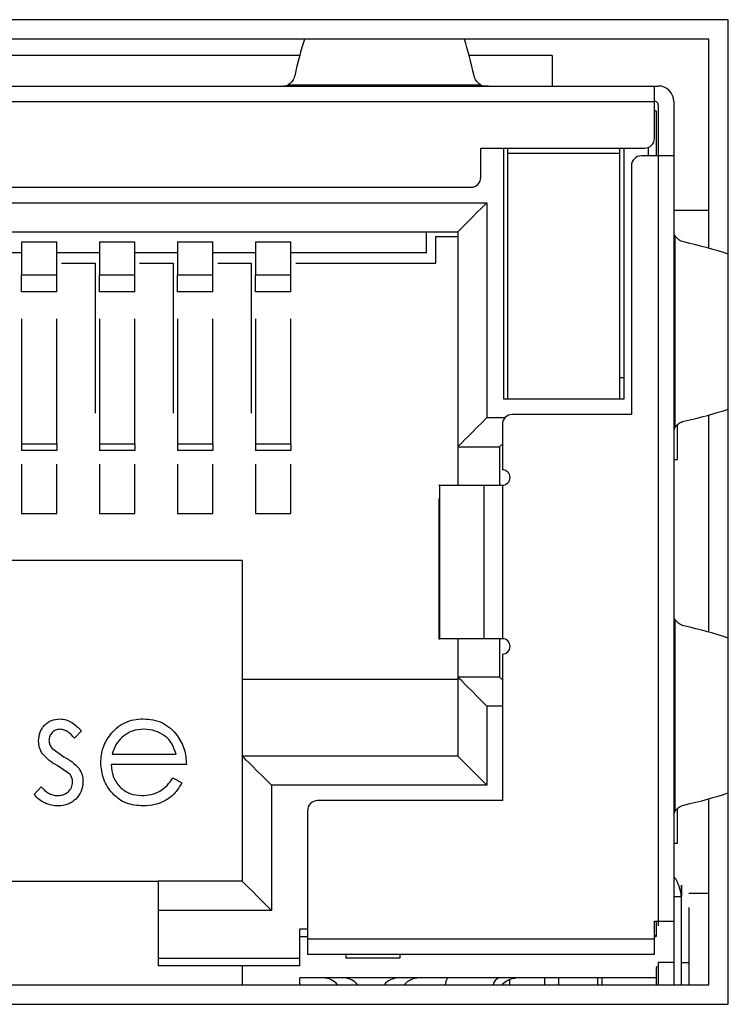
# Model space of a CAD drawing. Units: inches. Extents: x 0 to 22, y 0 to 17.
# Drawn here: x 17 to 17.2, y 9.4 to 9.6 of the extents above; entities that cross this region are included whole.
import ezdxf

# ---------------------------------------------------------------- set-up
doc = ezdxf.new("R2010")
doc.units = ezdxf.units.IN
doc.header["$MEASUREMENT"] = 0

msp = doc.modelspace()

# ---------------------------------------------------------------- linework, layer by layer
at = {"color": 7, "linetype": 'Continuous', "lineweight": 25}
for p, q in [((17.21553646198491, 9.617229009204209), (16.84253634424743, 9.617229009204209)), ((17.21553646198491, 9.364729011522396), (17.21553646198491, 9.617229009204209)), ((17.21053635974652, 9.612229010089626), (16.84753644648582, 9.612229010089626)), ((17.21053635974652, 9.558622419565866), (17.21053635974652, 9.612229010089626)), ((17.1057358770773, 9.608079009541203), (16.9522819297904, 9.608079009541203)), ((17.17038506357772, 9.608079009541203), (17.14913228242499, 9.608079009541203)), ((17.17038506357772, 9.608079009541203), (17.17038506357772, 9.600224678894893)), ((16.86139071310682, 9.600224678894893), (17.1966269470959, 9.600224678894893)), ((17.10279641770085, 9.600497534037117), (17.15207159513647, 9.600497537474578)), ((17.1966269470959, 9.596287671120333), (17.1966269470959, 9.600224678894893)), ((17.1966269470959, 9.600224678894893), (17.19761121572555, 9.600224678894893)), ((16.86139071310682, 9.596287671120333), (17.1966269470959, 9.596287671120333)), ((17.1966269470959, 9.586838852461392), (17.1966269470959, 9.596287671120333)), ((17.19761121572555, 9.59530341910508), (17.19761121572555, 9.58231129215999)), ((17.20154814357916, 9.596287671120333), (17.20154814357916, 9.58231129215999)), ((17.1966269470959, 9.59412231691594), (17.19702059588177, 9.593728615995257)), ((17.19702059588177, 9.593728615995257), (17.19702059588177, 9.58231129215999)), ((17.15213876769382, 9.584279797336317), (17.19406793665781, 9.584279797336317)), ((17.15213876769382, 9.576799482707882), (17.15213876769382, 9.584279797336317)), ((17.15804423280671, 9.519909718861623), (17.15804423280671, 9.584279797336317)), ((17.15902850143636, 9.58290184325456), (17.15902850143636, 9.584279797336317)), ((17.15902850143636, 9.519909718861623), (17.15902850143636, 9.58290184325456)), ((17.18776867609407, 9.58290184325456), (17.15902850143636, 9.58290184325456)), ((17.18776867609407, 9.58290184325456), (17.18776867609407, 9.584279797336317)), ((17.18776867609407, 9.519909718861623), (17.18776867609407, 9.58290184325456)), ((17.18875294472372, 9.584279797336317), (17.18875294472372, 9.519909718861623)), ((17.19505220528746, 9.58231129215999), (17.19505220528746, 9.584476646937294)), ((17.19761121572555, 9.58231129215999), (17.1932804924211, 9.58231129215999)), ((17.19761121572555, 9.58231129215999), (17.19761121572555, 9.386051458537002)), ((17.20154814357916, 9.58231129215999), (17.19761121572555, 9.58231129215999)), ((17.20154814357916, 9.58231129215999), (17.20154814357916, 9.386051458537002)), ((17.19072148198301, 9.579752238180733), (17.19072148198301, 9.515972708508968)), ((16.90843804961197, 9.574240426436985), (17.14957975725572, 9.574240426436985)), ((16.90430415070046, 9.570303418375971), (17.15371350950226, 9.570303418375971)), ((17.15371350950226, 9.570303418375971), (17.15371350950226, 9.515185310105062)), ((17.21053635974652, 9.568334908616364), (17.20154814357916, 9.568334908616364)), ((16.91178450428677, 9.562823106039179), (17.14623330258092, 9.562823106039179)), ((17.13822583508387, 9.55740972024174), (17.13822583508387, 9.562823106039179)), ((17.14623330258092, 9.562823106039179), (17.14623330258092, 9.507704993184989)), ((17.03444628728739, 9.560276534624055), (17.04350138268216, 9.560276534624055)), ((17.03444628728739, 9.560276534624055), (17.03444628728739, 9.551838619182908)), ((17.04350138268216, 9.551838619182908), (17.04350138268216, 9.560276534624055)), ((17.05444625624605, 9.560276534624055), (17.06350135164081, 9.560276534624055)), ((17.05444625624605, 9.560276534624055), (17.05444625624605, 9.551838619182908)), ((17.06350135164081, 9.551838619182908), (17.06350135164081, 9.560276534624055)), ((17.07444637186967, 9.560276534624055), (17.08350146726443, 9.560276534624055)), ((17.07444637186967, 9.560276534624055), (17.07444637186967, 9.551838619182908)), ((17.08350146726443, 9.551838619182908), (17.08350146726443, 9.560276534624055)), ((17.09444634082832, 9.560276534624055), (17.10350143622308, 9.560276534624055)), ((17.09444634082832, 9.560276534624055), (17.09444634082832, 9.551838619182908)), ((17.10350143622308, 9.551838619182908), (17.10350143622308, 9.560276534624055)), ((17.14062307405742, 9.554752238024534), (17.14062307405742, 9.561642003850038)), ((17.14062307405742, 9.561642003850038), (17.14623330258092, 9.561642003850038)), ((17.20182108709276, 9.561870113714894), (17.20182108709276, 9.512594995861926)), ((17.03444628728739, 9.55740972024174), (17.0235014137235, 9.55740972024174)), ((17.05444625624605, 9.55740972024174), (17.04350138268216, 9.55740972024174)), ((17.07444637186967, 9.55740972024174), (17.06350135164081, 9.55740972024174)), ((17.09444634082832, 9.55740972024174), (17.08350146726443, 9.55740972024174)), ((17.13822583508387, 9.55740972024174), (17.10350143622308, 9.55740972024174)), ((17.04471752863314, 9.554752238024534), (17.05330021615186, 9.554752238024534)), ((17.05330021615186, 9.554752238024534), (17.05330021615186, 9.516366412294202)), ((17.06471749759179, 9.554752238024534), (17.07330018511052, 9.554752238024534)), ((17.07330018511052, 9.554752238024534), (17.07330018511052, 9.516366412294202)), ((17.08471746655044, 9.554752238024534), (17.09330015406917, 9.554752238024534)), ((17.09330015406917, 9.554752238024534), (17.09330015406917, 9.516366412294202)), ((17.10471743550909, 9.554752238024534), (17.14062307405742, 9.554752238024534)), ((17.03444628728739, 9.551838619182908), (17.04350138268216, 9.551838619182908)), ((17.05444625624605, 9.551838619182908), (17.06350135164081, 9.551838619182908)), ((17.07444637186967, 9.551838619182908), (17.08350146726443, 9.551838619182908)), ((17.09444634082832, 9.551838619182908), (17.10350143622308, 9.551838619182908)), ((17.04350138268216, 9.547422793528236), (17.03444628728739, 9.547422793528236)), ((17.06350135164081, 9.547422793528236), (17.05444625624605, 9.547422793528236)), ((17.08350146726443, 9.547422793528236), (17.07444637186967, 9.547422793528236)), ((17.10350143622308, 9.547422793528236), (17.09444634082832, 9.547422793528236)), ((17.18875294472372, 9.52542153060537), (17.18776867609407, 9.52542153060537)), ((17.15902850143636, 9.519909718861623), (17.15804423280671, 9.519909718861623)), ((17.18776867609407, 9.519909718861623), (17.15902850143636, 9.519909718861623)), ((17.18875294472372, 9.519909718861623), (17.18776867609407, 9.519909718861623)), ((17.19072148198301, 9.515972708508968), (17.16020959445894, 9.515972708508968)), ((17.21053635974652, 9.460197220332168), (17.21053635974652, 9.515842680844393)), ((17.15765058402084, 9.513413652238071), (17.15765058402084, 9.501799482239289)), ((17.2025324122088, 9.504456959873213), (17.2025324122088, 9.513315945866784)), ((17.03444628728739, 9.50845692616526), (17.04350138268216, 9.50845692616526)), ((17.03444628728739, 9.50845692616526), (17.03444628728739, 9.506714839623326)), ((17.04350138268216, 9.506714839623326), (17.03444628728739, 9.506714839623326)), ((17.04350138268216, 9.50845692616526), (17.04350138268216, 9.506714839623326)), ((17.05444625624605, 9.50845692616526), (17.06350135164081, 9.50845692616526)), ((17.05444625624605, 9.50845692616526), (17.05444625624605, 9.506714839623326)), ((17.06350135164081, 9.506714839623326), (17.05444625624605, 9.506714839623326)), ((17.06350135164081, 9.50845692616526), (17.06350135164081, 9.506714839623326)), ((17.07444637186967, 9.50845692616526), (17.08350146726443, 9.50845692616526)), ((17.07444637186967, 9.50845692616526), (17.07444637186967, 9.506714839623326)), ((17.08350146726443, 9.506714839623326), (17.07444637186967, 9.506714839623326)), ((17.08350146726443, 9.50845692616526), (17.08350146726443, 9.506714839623326)), ((17.09444634082832, 9.50845692616526), (17.10350143622308, 9.50845692616526)), ((17.09444634082832, 9.50845692616526), (17.09444634082832, 9.506714839623326)), ((17.10350143622308, 9.506714839623326), (17.09444634082832, 9.506714839623326)), ((17.10350143622308, 9.50845692616526), (17.10350143622308, 9.506714839623326)), ((17.14623330258092, 9.507704993184989), (17.1569615519806, 9.507704993184989)), ((17.14623330258092, 9.507704993184989), (17.14623330258092, 9.497862471886634)), ((17.15765058402084, 9.508393970225866), (17.1569615519806, 9.507704993184989)), ((17.1569615519806, 9.507704993184989), (17.1569615519806, 9.497862471886634)), ((17.20154814357916, 9.504456959873213), (17.2025324122088, 9.504456959873213)), ((17.03444628728739, 9.503269761921159), (17.03444628728739, 9.49058036351017)), ((17.04350138268216, 9.49058036351017), (17.04350138268216, 9.503269761921159)), ((17.05444625624605, 9.503269761921159), (17.05444625624605, 9.49058036351017)), ((17.06350135164081, 9.49058036351017), (17.06350135164081, 9.503269761921159)), ((17.07444637186967, 9.503269761921159), (17.07444637186967, 9.49058036351017)), ((17.08350146726443, 9.49058036351017), (17.08350146726443, 9.503269761921159)), ((17.09444634082832, 9.503269761921159), (17.09444634082832, 9.49058036351017)), ((17.10350143622308, 9.49058036351017), (17.10350143622308, 9.503269761921159)), ((17.14161702257525, 9.458492395859778), (17.14161702257525, 9.497862471886634)), ((17.14161702257525, 9.497862471886634), (17.15291990533671, 9.497862471886634)), ((17.15291990533671, 9.497862471886634), (17.15291990533671, 9.458492395859778)), ((17.15765058402084, 9.497862471886634), (17.15765058402084, 9.458492395859778)), ((17.14135009232551, 9.494412618406303), (17.14135009232551, 9.458467710311615)), ((17.03444628728739, 9.49058036351017), (17.04350138268216, 9.49058036351017)), ((17.05444625624605, 9.49058036351017), (17.06350135164081, 9.49058036351017)), ((17.07444637186967, 9.49058036351017), (17.08350146726443, 9.49058036351017)), ((17.09444634082832, 9.49058036351017), (17.10350143622308, 9.49058036351017)), ((17.09101672711418, 9.47857113307516), (16.96700093308855, 9.47857113307516)), ((17.09101672711418, 9.47857113307516), (17.09101672711418, 9.448059318883574)), ((17.20182108709276, 9.463444914481194), (17.20182108709276, 9.414169792044946)), ((17.15291990533671, 9.458492395859778), (17.14161702257525, 9.458492395859778)), ((17.14528716684409, 9.458492395859778), (17.14528716684409, 9.458467710311615)), ((17.14623330258092, 9.458492395859778), (17.14623330258092, 9.448649874561424)), ((17.1569615519806, 9.458492395859778), (17.1569615519806, 9.448649874561424)), ((17.15765058402084, 9.454555385507124), (17.15765058402084, 9.416956958180698)), ((17.14623330258092, 9.448649874561424), (17.14623330258092, 9.428374276286865)), ((17.1569615519806, 9.448649874561424), (17.14623330258092, 9.448649874561424)), ((17.15765058402084, 9.447960906687108), (17.1569615519806, 9.448649874561424)), ((17.14623330258092, 9.448059318883574), (17.09101672711418, 9.448059318883574)), ((17.09101672711418, 9.448059318883574), (17.09101672711418, 9.428374276286865)), ((17.15371350950226, 9.441169566807911), (17.15371350950226, 9.420893977699913)), ((17.04982953624545, 9.43485923303876), (17.04803142368407, 9.433007844426157)), ((17.04223478398068, 9.430417081021545), (17.04531636171536, 9.428193053380369)), ((17.05767875223731, 9.42884369586409), (17.07405726969794, 9.42884369586409)), ((17.09101672711418, 9.428374276286865), (17.09101672711418, 9.396287665287467)), ((17.14623330258092, 9.428374276286865), (17.09101672711418, 9.428374276286865)), ((17.04683067755519, 9.423774569423072), (17.04355975534116, 9.425998597064249)), ((17.07670721241891, 9.426193789809366), (17.05740067544967, 9.426193789809366)), ((17.07321731940112, 9.42278676250097), (17.07557158553777, 9.421550523448774)), ((17.09849708070049, 9.420893977699913), (17.09849708070049, 9.388807348367394)), ((17.15371350950226, 9.420893977699913), (17.09849708070049, 9.420893977699913)), ((17.0377157428517, 9.418516153502075), (17.03947249589087, 9.420515417073078)), ((17.15765058402084, 9.416956958180698), (17.11030801092629, 9.416956958180698)), ((17.21053635974652, 9.369729003762059), (17.21053635974652, 9.417417486193974)), ((17.10774900048819, 9.414397911076362), (17.10774900048819, 9.381523892506497)), ((17.2025324122088, 9.406031774389355), (17.2025324122088, 9.414890760382926)), ((17.20154814357916, 9.406031774389355), (17.2025324122088, 9.406031774389355)), ((16.98855613741432, 9.396287665287467), (17.06946166945337, 9.396287665287467)), ((17.09101672711418, 9.396287665287467), (17.06946166945337, 9.396287665287467)), ((17.21053635974652, 9.39313805333872), (17.20546952494569, 9.39313805333872)), ((17.20154814357916, 9.392350664101375), (17.20351668083844, 9.392350664101375)), ((17.20351668083844, 9.369729003762059), (17.20351668083844, 9.392350664101375)), ((17.09849708070049, 9.388807348367394), (17.06946166945337, 9.388807348367394)), ((17.06946166945337, 9.388807348367394), (17.06946166945337, 9.37660262269076)), ((17.20546952494569, 9.389512458555235), (17.20546952494569, 9.369729003762059)), ((17.1966269470959, 9.381523892506497), (17.1966269470959, 9.386051458537002)), ((17.1966269470959, 9.386051458537002), (17.19761121572555, 9.386051458537002)), ((17.19702059588177, 9.386051458537002), (17.19702059588177, 9.382114439017787)), ((17.19761121572555, 9.386051458537002), (17.20154814357916, 9.386051458537002)), ((17.19761121572555, 9.386051458537002), (17.19761121572555, 9.384825376034145)), ((17.20154814357916, 9.386051458537002), (17.20154814357916, 9.37542152966818)), ((17.1057804632289, 9.37660262269076), (17.1057804632289, 9.384082939610833)), ((17.1057804632289, 9.384082939610833), (17.10774900048819, 9.384082939610833)), ((17.1057804632289, 9.382114439017787), (17.10774900048819, 9.382114439017787)), ((17.10774900048819, 9.381523892506497), (17.1966269470959, 9.381523892506497)), ((17.19702059588177, 9.382114439017787), (17.1966269470959, 9.38250814280302)), ((17.1966269470959, 9.382114439017787), (17.19702059588177, 9.382114439017787)), ((17.06946166945337, 9.37660262269076), (17.1057804632289, 9.37660262269076)), ((17.06946166945337, 9.37660262269076), (17.06946166945337, 9.374634122097714)), ((17.1057804632289, 9.374634122097714), (17.1057804632289, 9.37660262269076)), ((17.10774900048819, 9.377586891320405), (17.1966269470959, 9.377586891320405)), ((17.11759154011967, 9.377586891320405), (17.11759154011967, 9.37660262269076)), ((17.13137100760475, 9.37660262269076), (17.11759154011967, 9.37660262269076)), ((17.13137100760475, 9.377586891320405), (17.13137100760475, 9.37660262269076)), ((17.20154814357916, 9.37542152966818), (17.19761121572555, 9.37542152966818)), ((17.19761121572555, 9.37542152966818), (17.19761121572555, 9.369729003762059)), ((17.20154814357916, 9.37542152966818), (17.20154814357916, 9.369729003762059)), ((17.20351668083844, 9.375421511335059), (17.20546952494569, 9.375421511335059)), ((17.1057804632289, 9.374634122097714), (17.06946166945337, 9.374634122097714)), ((17.09101672711418, 9.374634122097714), (17.09101672711418, 9.369729003762059)), ((17.19702059588177, 9.3741643725243), (17.19702059588177, 9.371484528482087)), ((17.1057804632289, 9.369729003762059), (17.1057804632289, 9.371484528482087)), ((17.19702059588177, 9.371484528482087), (17.1057804632289, 9.371484528482087)), ((17.1594812562061, 9.371095481309727), (17.1594812562061, 9.369729003762059)), ((17.16101991843134, 9.371484308484629), (17.16093015946824, 9.371484015154683)), ((17.16853635160086, 9.369729003762059), (17.16853635160086, 9.371484528482087)), ((17.1720206713497, 9.371484528482087), (17.1720206713497, 9.369729003762059)), ((17.18206003537411, 9.371484528482087), (17.18206003537411, 9.369729003762059)), ((17.18324112839669, 9.369729003762059), (17.18324112839669, 9.371484528482087)), ((17.19702059588177, 9.371484528482087), (17.19702059588177, 9.369729003762059)), ((16.84753644648582, 9.369729003762059), (17.21053635974652, 9.369729003762059)), ((16.84253634424743, 9.364729011522396), (17.21553646198491, 9.364729011522396))]:
    msp.add_line(p, q, dxfattribs=at)
at = {"color": 8, "linetype": 'Continuous', "lineweight": 25}
for p, q in [((17.15371350950226, 9.515185310105062), (17.15836308245667, 9.515185310105062)), ((17.15765058402084, 9.441169566807911), (17.15371350950226, 9.441169566807911))]:
    msp.add_line(p, q, dxfattribs=at)
at = {"color": 7, "linetype": 'Continuous', "lineweight": 25, "flags": 128}
for points in [[(17.15371350950226, 9.570303418375971), (17.15241464450686, 9.569004475464805), (17.15115508572406, 9.567745001472689), (17.14997340604159, 9.566563262207575), (17.14890524504775, 9.565495165379653), (17.14798330903136, 9.564573165197345), (17.14723546433719, 9.563825276962014), (17.14668444403596, 9.563274219994538), (17.14634696793451, 9.562936748476371), (17.14623330258092, 9.562823106039179)], [(17.15371350950226, 9.515185310105062), (17.15241464450686, 9.513886362610615), (17.15115508572406, 9.512626886326858), (17.14997340604159, 9.511445151645026), (17.14890524504775, 9.510377054817104), (17.14798330903136, 9.509455054634795), (17.14723546433719, 9.508707164107824), (17.14668444403596, 9.508156116306909), (17.14634696793451, 9.507818640205462), (17.14623330258092, 9.507704993184989)], [(17.15371350950226, 9.441169566807911), (17.15241464450686, 9.442468505135798), (17.15115508572406, 9.443727972252994), (17.14997340604159, 9.444909725267948), (17.14890524504775, 9.445977812929309), (17.14798330903136, 9.446899822278178), (17.14723546433719, 9.447647703638589), (17.14668444403596, 9.448198760606065), (17.14634696793451, 9.448536236707511), (17.14623330258092, 9.448649874561424)], [(17.09849708070049, 9.420893977699913), (17.09719806904012, 9.4221929160278), (17.09593865692229, 9.423452383144996), (17.09475683057485, 9.42463413615995), (17.09368881624598, 9.425702223821311), (17.09276673356462, 9.426624214837059), (17.09201888887045, 9.427372114530591), (17.09146786856922, 9.427923171498067), (17.09113039246777, 9.428260647599513), (17.09101672711418, 9.428374276286865)], [(17.15371350950226, 9.420893977699913), (17.15241464450686, 9.4221929160278), (17.15115508572406, 9.423452383144996), (17.14997340604159, 9.42463413615995), (17.14890524504775, 9.425702223821311), (17.14798330903136, 9.426624214837059), (17.14723546433719, 9.427372114530591), (17.14668444403596, 9.427923171498067), (17.14634696793451, 9.428260647599513), (17.14623330258092, 9.428374276286865)], [(17.09849708070049, 9.388807348367394), (17.09719806904012, 9.390106305028402), (17.09593865692229, 9.391365772145598), (17.09475683057485, 9.39254750682743), (17.09368881624598, 9.393615612821913), (17.09276673356462, 9.39453760383766), (17.09201888887045, 9.395285503531193), (17.09146786856922, 9.395836560498669), (17.09113039246777, 9.396174036600115), (17.09101672711418, 9.396287665287467)], [(17.19761121572555, 9.374339857163754), (17.19758701600511, 9.37433498055342), (17.19702059588177, 9.374256203130132)]]:
    msp.add_lwpolyline(points, dxfattribs=at)
at = {"color": 7, "linetype": 'Continuous', "lineweight": 25}
for centre, radius, start, end in [((17.19761120669277, 9.596287670986136), 0.003937007874020182, 1.707417221320605e-06, 90), ((17.19662695472426, 9.595303419017638), 0.0009842519685037132, 359.9999999943135, 90), ((17.19406789960615, 9.586838852088505), 0.00255905511811072, 269.9999999945123, 0), ((17.19328049803135, 9.579752237915276), 0.002559055118112497, 90, 180), ((17.14957971062978, 9.576799482009765), 0.00255905511811072, 269.9999999945123, 0), ((17.16020963188962, 9.51341365523811), 0.002559055118108944, 90.00000000286354, 180), ((17.15765057677151, 9.499830978072756), 0.001968503937007426, 270.0000004658457, 89.99999982100388), ((17.15765057677151, 9.456523891458582), 0.001968503937009203, 270.0000000000008, 89.99999963621701), ((17.11030805708647, 9.414397907206613), 0.002559055118112497, 89.999999997216, 180), ((17.11168600984238, 9.366563261537323), 0.004921259839980154, 40.03683796702146, 89.99999865882167), ((17.13629230905497, 9.366563261537323), 0.004921259839981327, 90.00000066179965, 139.9631620330051)]:
    msp.add_arc(centre, radius, start, end, dxfattribs=at)
at = {"color": 8, "linetype": 'Continuous', "lineweight": 25}
for centre, radius, start, end in [((17.11702929682984, 9.367058376664508), 0.00442642210777868, 37.10931483703908, 89.36681797914048), ((17.13095808808268, 9.367040320410931), 0.004444586808455083, 90.74798701143192, 142.7758801723006), ((17.15746469087078, 9.36944648967616), 0.002152236115941496, 108.7482125072575, 172.4572802559235)]:
    msp.add_arc(centre, radius, start, end, dxfattribs=at)
at = {"color": 7, "linetype": 'Continuous', "lineweight": 25}
for centre, major_axis, ratio, start_param, end_param in [((17.11755209516582, 9.529358537127875), (0, 0.09842519685039264), 0.1999999998291163, 0.5698831971137396, 0.7286215016275007), ((17.13731598751106, 9.529358537127875), (0, 0.09842519685039264), 0.1999999998290803, 5.554563805499308, 5.713302110065968), ((17.1306820728345, 9.547114499048524), (0.09842519685039619, 0), 0.199999999829073, 0.5313577096328657, 0.728621501617574), ((17.1306820728345, 9.527350606703283), (0.09842519685039619, 0), 0.199999999829073, 5.554563805491163, 5.751827597546773), ((17.1306820728345, 9.44868930219813), (0.09842519685039619, 0), 0.1999999998290911, 0.5313577096328262, 0.7286215016175291), ((17.1306820728345, 9.428925409852889), (0.09842519685039619, 0), 0.199999999829073, 5.554563805491163, 5.751827597546852), ((17.14375499363078, 9.366563261537323), (0, 0.004921259839980152), 0.1989123673797426, 2.217498506363605e-08, 0.8720216821824868)]:
    msp.add_ellipse(centre, major_axis=major_axis, ratio=ratio, start_param=start_param, end_param=end_param, dxfattribs=at)
for points, knots in [([(17.10444493199041, 9.602792884825716), (17.10430151031758, 9.602350710646594), (17.10402669640628, 9.601503449467414), (17.10319436606559, 9.600822909416525), (17.10279641770085, 9.600497534037117)], [0, 0, 0, 0, 0.5218865091298849, 0.9999999999999999, 0.9999999999999999, 0.9999999999999999, 0.9999999999999999]), ([(17.15207159513647, 9.600497537474578), (17.15163733588615, 9.600860317335643), (17.15081456757741, 9.601547657380841), (17.15054864757933, 9.602393486508491), (17.15042308084691, 9.602792884825716)], [0, 0, 0, 0, 0.5278025972762111, 1, 1, 1, 1]), ([(17.10058441658741, 9.600224678894893), (17.10102205023797, 9.600221611184526), (17.10170489082247, 9.600216824630438), (17.10243682535328, 9.600306325675941), (17.10271070058955, 9.600451955123978), (17.10279641770085, 9.600497534037117)], [0, 0, 0, 0, 0.550796575410724, 0.8594089028861303, 1, 1, 1, 1]), ([(17.15207159513647, 9.600497537474578), (17.15220246049259, 9.600434619931848), (17.1525752241357, 9.600255402351742), (17.15333803102055, 9.60022570323579), (17.15396411541088, 9.600225024991893), (17.15428359624991, 9.600224678894893)], [0, 0, 0, 0, 0.2094443503383741, 0.5965921109746454, 1, 1, 1, 1]), ([(17.20154814357916, 9.564082174410979), (17.20154515627136, 9.563644551698552), (17.2015404950702, 9.562961713626768), (17.2016298478654, 9.562229736181635), (17.20177549999494, 9.561955839560964), (17.20182108709276, 9.561870113714894)], [0, 0, 0, 0, 0.5507792051778245, 0.8594001174111712, 1, 1, 1, 1]), ([(17.20411639391051, 9.56022162234174), (17.20367421812391, 9.560365076669392), (17.20282697745839, 9.56063994549694), (17.20214644767346, 9.561472209271788), (17.20182108709276, 9.561870113714894)], [0, 0, 0, 0, 0.5219010425165376, 1, 1, 1, 1]), ([(17.03444628728739, 9.547422793528236), (17.03444628728739, 9.548424883449398), (17.03444628728739, 9.550429062972148), (17.03444628728739, 9.551368767162602), (17.03444628728739, 9.551838619182908)], [0, 0, 0, 0, 0.5000000797267082, 1, 1, 1, 1]), ([(17.04350138268216, 9.547422793528236), (17.04350138268216, 9.548424883449398), (17.04350138268216, 9.550429062972148), (17.04350138268216, 9.551368767162602), (17.04350138268216, 9.551838619182908)], [0, 0, 0, 0, 0.5000000797267082, 1, 1, 1, 1]), ([(17.05444625624605, 9.547422793528236), (17.05444625624605, 9.548424883449398), (17.05444625624605, 9.550429062972148), (17.05444625624605, 9.551368767162602), (17.05444625624605, 9.551838619182908)], [0, 0, 0, 0, 0.5000000797267082, 1, 1, 1, 1]), ([(17.06350135164081, 9.547422793528236), (17.06350135164081, 9.548424883449398), (17.06350135164081, 9.550429062972148), (17.06350135164081, 9.551368767162602), (17.06350135164081, 9.551838619182908)], [0, 0, 0, 0, 0.5000000797267082, 1, 1, 1, 1]), ([(17.07444637186967, 9.547422793528236), (17.07444637186967, 9.548424883449398), (17.07444637186967, 9.550429062972148), (17.07444637186967, 9.551368767162602), (17.07444637186967, 9.551838619182908)], [0, 0, 0, 0, 0.5000000797267082, 1, 1, 1, 1]), ([(17.08350146726443, 9.547422793528236), (17.08350146726443, 9.548424883449398), (17.08350146726443, 9.550429062972148), (17.08350146726443, 9.551368767162602), (17.08350146726443, 9.551838619182908)], [0, 0, 0, 0, 0.5000000797267082, 1, 1, 1, 1]), ([(17.09444634082832, 9.547422793528236), (17.09444634082832, 9.548424883449398), (17.09444634082832, 9.550429062972148), (17.09444634082832, 9.551368767162602), (17.09444634082832, 9.551838619182908)], [0, 0, 0, 0, 0.5000000797267082, 1, 1, 1, 1]), ([(17.10350143622308, 9.547422793528236), (17.10350143622308, 9.548424883449398), (17.10350143622308, 9.550429062972148), (17.10350143622308, 9.551368767162602), (17.10350143622308, 9.551838619182908)], [0, 0, 0, 0, 0.5000000797267082, 1, 1, 1, 1]), ([(17.03444628728739, 9.540533032286012), (17.03444628728739, 9.534813801835488), (17.03444628728739, 9.52093319476987), (17.03444628728739, 9.513076452624778), (17.03444628728739, 9.50845692616526)], [0, 0, 0, 0, 0.4120302825005002, 1, 1, 1, 1]), ([(17.04350138268216, 9.50845692616526), (17.04350138268216, 9.513076452624778), (17.04350138268216, 9.52093319476987), (17.04350138268216, 9.534813801835488), (17.04350138268216, 9.540533032286012)], [0, 0, 0, 0, 0.5879697174994998, 1, 1, 1, 1]), ([(17.05444625624605, 9.540533032286012), (17.05444625624605, 9.534813801835488), (17.05444625624605, 9.52093319476987), (17.05444625624605, 9.513076452624778), (17.05444625624605, 9.50845692616526)], [0, 0, 0, 0, 0.4120302825005002, 1, 1, 1, 1]), ([(17.06350135164081, 9.50845692616526), (17.06350135164081, 9.513076452624778), (17.06350135164081, 9.52093319476987), (17.06350135164081, 9.534813801835488), (17.06350135164081, 9.540533032286012)], [0, 0, 0, 0, 0.5879697174994998, 1, 1, 1, 1]), ([(17.07444637186967, 9.540533032286012), (17.07444637186967, 9.534813801835488), (17.07444637186967, 9.52093319476987), (17.07444637186967, 9.513076452624778), (17.07444637186967, 9.50845692616526)], [0, 0, 0, 0, 0.4120302825005002, 1, 1, 1, 1]), ([(17.08350146726443, 9.50845692616526), (17.08350146726443, 9.513076452624778), (17.08350146726443, 9.52093319476987), (17.08350146726443, 9.534813801835488), (17.08350146726443, 9.540533032286012)], [0, 0, 0, 0, 0.5879697174994998, 1, 1, 1, 1]), ([(17.09444634082832, 9.540533032286012), (17.09444634082832, 9.534813801835488), (17.09444634082832, 9.52093319476987), (17.09444634082832, 9.513076452624778), (17.09444634082832, 9.50845692616526)], [0, 0, 0, 0, 0.4120302825005002, 1, 1, 1, 1]), ([(17.10350143622308, 9.50845692616526), (17.10350143622308, 9.513076452624778), (17.10350143622308, 9.52093319476987), (17.10350143622308, 9.534813801835488), (17.10350143622308, 9.540533032286012)], [0, 0, 0, 0, 0.5879697174994998, 1, 1, 1, 1]), ([(17.20182108709276, 9.512594995861926), (17.2021838905686, 9.51302928444181), (17.20287124981079, 9.513852077741857), (17.20371703359459, 9.514117945705094), (17.20411639391051, 9.5142434826518)], [0, 0, 0, 0, 0.5278222122812976, 0.9999999999999999, 0.9999999999999999, 0.9999999999999999, 0.9999999999999999]), ([(17.20182108709276, 9.512594995861926), (17.20175818601348, 9.512464119691009), (17.20157902547175, 9.512091346346692), (17.20154921646706, 9.511328559541084), (17.20154850610024, 9.510702451789346), (17.20154814357916, 9.51038293058256)], [0, 0, 0, 0, 0.2094434329685084, 0.5965557244271515, 1, 1, 1, 1]), ([(17.14145481111579, 9.497862471886634), (17.14139370057832, 9.497862471886634), (17.1412714797271, 9.497862471886634), (17.14150184176643, 9.497862471886634), (17.14161702257525, 9.497862471886634)], [0, 0, 0, 0, 0.50000091531781, 1, 1, 1, 1]), ([(17.15291990533671, 9.497862471886634), (17.1531137993423, 9.497862471886634), (17.15350157676412, 9.497862471886634), (17.15464284911895, 9.497862471886634), (17.15606018462842, 9.497862471886634), (17.15712045658388, 9.497862471886634), (17.15765058402084, 9.497862471886634)], [0, 0, 0, 0, 0.250003692443794, 0.4999937311414184, 0.750000893248578, 1, 1, 1, 1]), ([(17.20154814357916, 9.46565697976056), (17.2015451564958, 9.465219357312819), (17.20154049563545, 9.464536518278397), (17.2016298472763, 9.463804537923057), (17.20177549998833, 9.463530640308074), (17.20182108709276, 9.463444914481194)], [0, 0, 0, 0, 0.5507782515959585, 0.8594003608362989, 1, 1, 1, 1]), ([(17.20411639391051, 9.46179642769132), (17.20367421825481, 9.461939882269796), (17.20282697843546, 9.462214751384787), (17.20214644782065, 9.463047011901175), (17.20182108709276, 9.463444914481194)], [0, 0, 0, 0, 0.5219014092530665, 1, 1, 1, 1]), ([(17.14145481111579, 9.458492395859778), (17.14139370057832, 9.458492395859778), (17.1412714797271, 9.458492395859778), (17.14150184176643, 9.458492395859778), (17.14161702257525, 9.458492395859778)], [0, 0, 0, 0, 0.50000091531781, 1, 1, 1, 1]), ([(17.15765058402084, 9.458492395859778), (17.15712045658388, 9.458492395859778), (17.15606018462842, 9.458492395859778), (17.15464284911895, 9.458492395859778), (17.15350157676412, 9.458492395859778), (17.1531137993423, 9.458492395859778), (17.15291990533671, 9.458492395859778)], [0, 0, 0, 0, 0.249999106751422, 0.5000062688585816, 0.749996307556206, 1, 1, 1, 1]), ([(17.03885136973284, 9.432268469634145), (17.03892515109031, 9.433035549173445), (17.03903290826031, 9.434155863615427), (17.03969250137003, 9.435476532592316), (17.04035768754228, 9.436326029039979), (17.04117884054356, 9.437035292448915), (17.04246857895142, 9.437764377583692), (17.04356760866446, 9.437862957520137), (17.04430496006583, 9.437929095908775)], [0, 0, 0, 0, 0.2607290114886321, 0.3807929452544332, 0.4998302995565634, 0.6281693225761105, 0.7505346144687198, 1, 1, 1, 1]), ([(17.04430496006583, 9.437929095908775), (17.04485456076692, 9.437872949182823), (17.0459382644108, 9.437762238968329), (17.04790593585761, 9.436767788334656), (17.04905791960385, 9.435624814620583), (17.04982953624545, 9.43485923303876)], [0, 0, 0, 0, 0.2536005613547208, 0.5000500397559049, 1, 1, 1, 1]), ([(17.05723509069586, 9.433906919039972), (17.05776899280231, 9.434517163557372), (17.05883645338399, 9.435737259825304), (17.06092232591491, 9.437026953047523), (17.06324158433161, 9.437812614363843), (17.06486024543161, 9.437890261778627), (17.06566979325745, 9.437929095908775)], [0, 0, 0, 0, 0.2500490085167241, 0.499937079961202, 0.7499014156168611, 1, 1, 1, 1]), ([(17.06566979325745, 9.437929095908775), (17.06650808109696, 9.437885353364223), (17.06818420697607, 9.437797891746044), (17.07058540497405, 9.436972568289809), (17.07271965055416, 9.435593746202166), (17.07381239456216, 9.434319502069336), (17.07435895954613, 9.433682154969798)], [0, 0, 0, 0, 0.250088086017813, 0.5000419823385245, 0.7499326979518646, 1, 1, 1, 1]), ([(17.04430496006583, 9.435279189854048), (17.04392373812643, 9.435235055901375), (17.04336487911145, 9.435170356956299), (17.04271888148468, 9.434782257503512), (17.04217533488222, 9.434287864982643), (17.04161869070527, 9.433497120831364), (17.04154043521443, 9.432748961886494), (17.04150131245381, 9.432374930070972)], [0, 0, 0, 0, 0.2544417519055291, 0.3730033666575162, 0.5002306496657265, 0.7501471595982114, 0.9999999999999999, 0.9999999999999999, 0.9999999999999999, 0.9999999999999999]), ([(17.04803142368407, 9.433007844426157), (17.04752267827462, 9.433562387426804), (17.04675616905976, 9.434397898297536), (17.04541835931051, 9.435134564354135), (17.04467228806295, 9.435231475617245), (17.04430496006583, 9.435279189854048)], [0, 0, 0, 0, 0.5004853661246251, 0.7540640916096282, 1, 1, 1, 1]), ([(17.05475087939368, 9.426702478932945), (17.05485367362791, 9.428010600693597), (17.0550592532134, 9.43062673117366), (17.05650983242789, 9.43281355458159), (17.05723509069586, 9.433906919039972)], [0, 0, 0, 0, 0.5000216046637541, 1, 1, 1, 1]), ([(17.06580589835182, 9.435279189854048), (17.06478402130825, 9.435202683785661), (17.0627409483217, 9.435049722641642), (17.06107735074161, 9.433853959040547), (17.06024582924888, 9.433256276556248)], [0, 0, 0, 0, 0.5001666853281831, 1, 1, 1, 1]), ([(17.07405726969794, 9.42884369586409), (17.07377326664595, 9.429752373078308), (17.07334946919811, 9.431108327113279), (17.0722225708063, 9.432650698122522), (17.07082557185923, 9.43388597819972), (17.06867263046138, 9.435010794260211), (17.06678111769951, 9.435187885691002), (17.06580589835182, 9.435279189854048)], [0, 0, 0, 0, 0.2500284602924537, 0.3730995938784247, 0.5004573973016437, 0.7424476213099265, 1, 1, 1, 1]), ([(17.07435895954613, 9.433682154969798), (17.07505930917124, 9.432532650760512), (17.07646164602244, 9.430230954499821), (17.07662529325287, 9.427540558623592), (17.07670721241891, 9.426193789809366)], [0, 0, 0, 0, 0.4994161171118621, 1, 1, 1, 1]), ([(17.03983915832182, 9.428944253035779), (17.03954806537622, 9.429460599767166), (17.03896577549823, 9.430493477683886), (17.03888950952789, 9.431676735214353), (17.03885136973284, 9.432268469634145)], [0, 0, 0, 0, 0.4999107087380106, 1, 1, 1, 1]), ([(17.04150131245381, 9.432374930070972), (17.04153981319314, 9.432017618127075), (17.04161688800407, 9.431302313668132), (17.04202868805377, 9.430712345677305), (17.04223478398068, 9.430417081021545)], [0, 0, 0, 0, 0.4995242786885564, 1, 1, 1, 1]), ([(17.06024582924888, 9.433256276556248), (17.05966215132947, 9.43261320172027), (17.05849283750532, 9.4313248948122), (17.05795041674975, 9.429671684932316), (17.05767875223731, 9.42884369586409)], [0, 0, 0, 0, 0.4991627631188403, 1, 1, 1, 1]), ([(17.04355975534116, 9.425998597064249), (17.0428589578287, 9.426390038487234), (17.04145998149324, 9.427171458623203), (17.04037875807892, 9.42835405945311), (17.03983915832182, 9.428944253035779)], [0, 0, 0, 0, 0.5009359305823894, 1, 1, 1, 1]), ([(17.04531636171536, 9.428193053380369), (17.04604428022757, 9.427788842498403), (17.04749753962088, 9.426981852084982), (17.04863488129635, 9.425769625122744), (17.04920254348853, 9.425164586698807)], [0, 0, 0, 0, 0.5008868448035845, 1, 1, 1, 1]), ([(17.06560482067469, 9.415594147257341), (17.06414942405283, 9.415710737194592), (17.06197396996703, 9.41588501000212), (17.05938549434893, 9.417265960135255), (17.05724555248835, 9.419213244221217), (17.05521134500136, 9.42235980115055), (17.0549043314715, 9.425255263510378), (17.05475087939368, 9.426702478932945)], [0, 0, 0, 0, 0.2497821408870178, 0.3733618525632789, 0.5004712567372408, 0.750324607463142, 1, 1, 1, 1]), ([(17.05740067544967, 9.426193789809366), (17.05750699091399, 9.425151220123102), (17.05766605122195, 9.423591414534643), (17.0586357311402, 9.421730821641061), (17.0596139140604, 9.420506548283269), (17.06081719318331, 9.419495972261466), (17.06265937776794, 9.418484458122967), (17.06422845730814, 9.41834015973635), (17.06527350450208, 9.418244053312065)], [0, 0, 0, 0, 0.2496081960483475, 0.3734429115403861, 0.5000563977917878, 0.6255173395724848, 0.7505849490548853, 1, 1, 1, 1]), ([(17.0475581358182, 9.421716144868835), (17.04752733125187, 9.422091242257244), (17.04746573206332, 9.422841315947919), (17.04704233960815, 9.423463518412552), (17.04683067755519, 9.423774569423072)], [0, 0, 0, 0, 0.5000807161656375, 1, 1, 1, 1]), ([(17.04920254348853, 9.425164586698807), (17.04949971067471, 9.424647755271591), (17.05009415726414, 9.423613897249881), (17.05017010000211, 9.422423737465742), (17.05020807853917, 9.421828545237043)], [0, 0, 0, 0, 0.4999056121461876, 1, 1, 1, 1]), ([(17.04374895315554, 9.418244053312065), (17.04422798853828, 9.41828639112298), (17.04518561413907, 9.41837102740053), (17.04641736574141, 9.419153253849696), (17.04737167749891, 9.420280262875544), (17.04749602231117, 9.421237819918622), (17.0475581358182, 9.421716144868835)], [0, 0, 0, 0, 0.2503025026435619, 0.5003724006783471, 0.7504228616997612, 1, 1, 1, 1]), ([(17.05020807853917, 9.421828545237043), (17.05012678876398, 9.42099961244583), (17.04996423136655, 9.419341972762686), (17.04870147454991, 9.417596375822878), (17.04742651113208, 9.416557964067163), (17.04595179026306, 9.415776705475825), (17.04471420893707, 9.415667387653938), (17.04388505824991, 9.415594147257341)], [0, 0, 0, 0, 0.249718759743346, 0.4993694665765278, 0.6271354679179502, 0.7501894408870555, 1, 1, 1, 1]), ([(17.06527350450208, 9.418244053312065), (17.06609425770696, 9.418308674722411), (17.06769196439413, 9.418434469003602), (17.06995917078837, 9.419309862413401), (17.07185723119863, 9.420802347675991), (17.07276337229987, 9.422124438281243), (17.07321731940112, 9.42278676250097)], [0, 0, 0, 0, 0.256865115065022, 0.500022551964671, 0.7495276255388316, 1, 1, 1, 1]), ([(17.07557158553777, 9.421550523448774), (17.07504109045346, 9.420670877769622), (17.07398093837254, 9.41891297609474), (17.07154711433053, 9.416968243958095), (17.06867905815437, 9.415758755614755), (17.06663001248292, 9.415649040589656), (17.06560482067469, 9.415594147257341)], [0, 0, 0, 0, 0.2502080266328872, 0.5000207691695702, 0.7498471513458996, 1, 1, 1, 1]), ([(17.04388505824991, 9.415594147257341), (17.04329362836199, 9.415631533032025), (17.04211141300545, 9.415706263846026), (17.04044550055243, 9.41630518646631), (17.03891228196933, 9.41720547279783), (17.03811971289129, 9.418073647504412), (17.0377157428517, 9.418516153502075)], [0, 0, 0, 0, 0.2511923421586862, 0.5021109862868166, 0.7462274896194879, 1, 1, 1, 1]), ([(17.03947249589087, 9.420515417073078), (17.04006501640573, 9.41992346724248), (17.04094930617684, 9.419040029172262), (17.04249899642756, 9.418366937972019), (17.04332798222771, 9.418285439440208), (17.04374895315554, 9.418244053312065)], [0, 0, 0, 0, 0.4998807061215509, 0.7460322201780585, 1, 1, 1, 1]), ([(17.20182108709276, 9.414169792044946), (17.20218388976682, 9.414604089085966), (17.20287124534453, 9.415426895848062), (17.20371703310861, 9.415692755443681), (17.20411639391051, 9.41581828800138)], [0, 0, 0, 0, 0.5278238597762516, 0.9999999999999999, 0.9999999999999999, 0.9999999999999999, 0.9999999999999999]), ([(17.20182108709276, 9.414169792044946), (17.20175818601351, 9.414038919050064), (17.20157902374274, 9.413666151154363), (17.20154921699727, 9.412903364296286), (17.2015485062794, 9.41227725693809), (17.20154814357916, 9.411957735932141)], [0, 0, 0, 0, 0.2094409703629799, 0.5965544676870967, 1, 1, 1, 1]), ([(17.06946166945337, 9.396287665287467), (17.06946166945337, 9.396175223083633), (17.06946166945337, 9.39595033870044), (17.06946166945337, 9.394220523948757), (17.06946166945337, 9.391747951579537), (17.06946166945337, 9.38978755235982), (17.06946166945337, 9.388807348367394)], [0, 0, 0, 0, 0.2499999850994609, 0.4999999157751187, 0.7499988401127204, 1, 1, 1, 1]), ([(17.20351668083844, 9.392350664101375), (17.20350961172227, 9.392492811801537), (17.20349419978587, 9.392802719187518), (17.20337832839046, 9.393411779998795), (17.20319125842264, 9.394159793845834), (17.20293022004739, 9.39501294607094), (17.2026132329188, 9.395879957841116), (17.20226170936315, 9.396631299957637), (17.20189752341719, 9.397167221347772), (17.20166597346332, 9.397236606993216), (17.20154814357916, 9.39727191558399)], [0, 0, 0, 0, 0.07327771116855421, 0.159758503956932, 0.2615881862291478, 0.380325063734371, 0.5162563284058482, 0.6677476792878826, 0.8309252418055735, 1, 1, 1, 1]), ([(17.20351668083844, 9.392350664101375), (17.20351668083844, 9.392665223924373), (17.20351668083844, 9.393299069278687), (17.20351668083844, 9.39405625926427), (17.20351668083844, 9.394607793327975), (17.20351668083844, 9.394985898951875), (17.20351668083844, 9.395244702504781), (17.20351668083844, 9.395331922624624), (17.20351668083844, 9.395248010225753), (17.20351668083844, 9.394995448883916), (17.20351668083844, 9.394615420621927), (17.20351668083844, 9.394067546542257), (17.20351668083844, 9.393306532568412), (17.20351668083844, 9.392670841677628), (17.20351668083844, 9.392350664101375)], [0, 0, 0, 0, 0.1015205881134036, 0.2045663445813868, 0.2726126654635716, 0.3438860626597354, 0.4200907771858415, 0.499907045253577, 0.5761141556992941, 0.6559324930961976, 0.7239872833189971, 0.7952664571715202, 0.8968821317548744, 1, 1, 1, 1]), ([(17.10774900048819, 9.381523892506497), (17.10774900048819, 9.381007995892775), (17.10774900048819, 9.379976207121285), (17.10774900048819, 9.378674854133086), (17.10774900048819, 9.377764410865282), (17.10774900048819, 9.377646064441445), (17.10774900048819, 9.377586891320405)], [0, 0, 0, 0, 0.2500009319205689, 0.4999997045076052, 0.7500002362004965, 1, 1, 1, 1]), ([(17.1966269470959, 9.377586891320405), (17.1966269470959, 9.377646064441445), (17.1966269470959, 9.377764410865282), (17.1966269470959, 9.378674854133086), (17.1966269470959, 9.379976207121285), (17.1966269470959, 9.381007995892775), (17.1966269470959, 9.381523892506497)], [0, 0, 0, 0, 0.2499997637995035, 0.5000002954923947, 0.7499990680794312, 1, 1, 1, 1]), ([(17.15763254422924, 9.369729003762059), (17.15765368299673, 9.369765573540045), (17.15794671951273, 9.37027252269569), (17.15870088213369, 9.370742082790525), (17.15960588333904, 9.37117314169483), (17.16023613710445, 9.37135693486213), (17.16073570766044, 9.37144863032688), (17.16101665284239, 9.371477555590124), (17.16100856147612, 9.3714798686012), (17.16100495860416, 9.371480898524021)], [0, 0, 0, 0, 0.02395075070539446, 0.332017680058812, 0.4673848880879252, 0.594561812994103, 0.7259063607906041, 0.8779533323759791, 1, 1, 1, 1])]:
    msp.add_open_spline(points, degree=3, knots=knots, dxfattribs=at)

doc.saveas('drawing.dxf')
